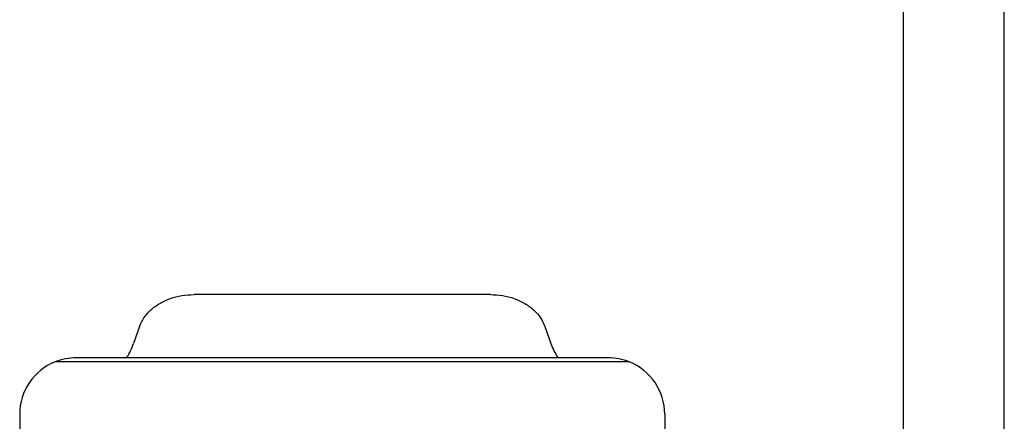
# Model space of a CAD drawing. Units: millimetres. Extents: x 2616 to 2843, y 258 to 555.
# Drawn here: x 2777 to 2826, y 434 to 454 of the extents above; entities that cross this region are included whole.
import ezdxf

# ---------------------------------------------------------------- set-up
doc = ezdxf.new("R2010")
doc.units = ezdxf.units.MM
doc.layers.add('1', color=7, linetype='Continuous')

msp = doc.modelspace()

# ---------------------------------------------------------------- linework, layer by layer
at = {"color": 7, "linetype": 'Continuous'}
for p, q in [((2800.145, 440.471), (2785.442, 440.471)), ((2782.737, 438.882), (2782.444, 438.044)), ((2802.849, 438.882), (2803.142, 438.044)), ((2805.993, 437.335), (2779.593, 437.335)), ((2776.793, 434.535), (2776.793, 433.77)), ((2808.793, 434.535), (2808.793, 433.77))]:
    msp.add_line(p, q, dxfattribs=at)
at = {"color": 2, "linetype": 'Continuous'}
msp.add_line((2807.033, 437.135), (2778.554, 437.135), dxfattribs=at)
at = {"color": 7, "linetype": 'Continuous'}
for centre, start, end in [((2779.593, 434.535), 90, 111.7868), ((2805.993, 434.535), 68.2132, 90), ((2779.593, 434.535), 111.7868, 180), ((2805.993, 434.535), 0, 68.2132)]:
    msp.add_arc(centre, 2.8, start, end, dxfattribs=at)
for points, knots in [([(2782.737, 438.882), (2782.804, 439.031), (2782.94, 439.339), (2783.293, 439.726), (2783.736, 440.049), (2784.26, 440.288), (2784.837, 440.442), (2785.239, 440.462), (2785.442, 440.471)], [0, 0, 0, 0, 0.488142, 1.003419, 1.549536, 2.124296, 2.720795, 3.328955, 3.328955, 3.328955, 3.328955]), ([(2800.145, 440.471), (2800.348, 440.462), (2800.75, 440.442), (2801.327, 440.288), (2801.851, 440.049), (2802.293, 439.726), (2802.647, 439.339), (2802.783, 439.031), (2802.849, 438.882)], [0, 0, 0, 0, 0.60816, 1.204659, 1.779419, 2.325536, 2.840813, 3.328955, 3.328955, 3.328955, 3.328955]), ([(2782.104, 437.335), (2782.171, 437.449), (2782.304, 437.676), (2782.397, 437.921), (2782.444, 438.044)], [0, 0, 0, 0, 0.3950288, 0.7873617, 0.7873617, 0.7873617, 0.7873617]), ([(2803.142, 438.044), (2803.189, 437.921), (2803.283, 437.676), (2803.416, 437.449), (2803.482, 437.335)], [0, 0, 0, 0, 0.3923329, 0.7873617, 0.7873617, 0.7873617, 0.7873617])]:
    msp.add_open_spline(points, degree=3, knots=knots, dxfattribs=at)
at = {"layer": '1', "color": 7, "linetype": 'Continuous'}
for p, q in [((2825.637, 258.085), (2825.637, 555.085)), ((2820.637, 263.085), (2820.637, 550.085)), ((2825.637, 263.085), (2825.637, 550.085))]:
    msp.add_line(p, q, dxfattribs=at)

doc.saveas('drawing.dxf')
